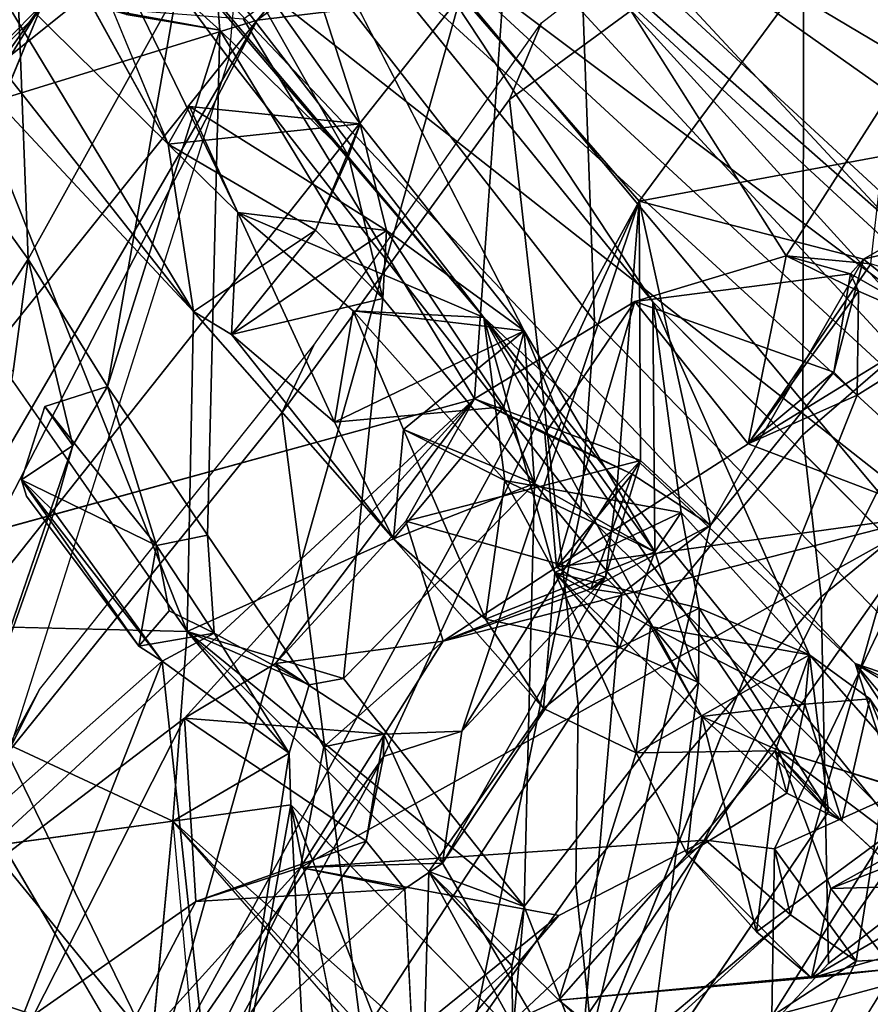
# Model space of a CAD drawing. Units: inches. Extents: x -14.5 to 10.7, y -15.8 to 15.8.
# Drawn here: x -7.8 to -6.8, y 7.3 to 8.4 of the extents above; entities that cross this region are included whole.
import ezdxf

# ---------------------------------------------------------------- set-up
doc = ezdxf.new("R2010")
doc.units = ezdxf.units.IN
doc.header["$MEASUREMENT"] = 0
doc.layers.add('SEAT-BACK', color=5, linetype='Continuous')
doc.layers.add('SEAT-BACKFABRIC', color=5, linetype='Continuous')

msp = doc.modelspace()

# ---------------------------------------------------------------- linework, layer by layer
at = {"layer": 'SEAT-BACK'}
for points in [[(-7.2383, 8.9627, 19.4145), (-7.0385, 9.0017, 19.3626), (-7.9041, 8.3096, 18.2281)], [(-7.5204, 8.4279, 18.4236), (-7.9041, 8.3096, 18.2281), (-7.0385, 9.0017, 19.3626)], [(-6.9351, 8.8642, 19.3271), (-7.5204, 8.4279, 18.4236), (-7.0385, 9.0017, 19.3626)], [(-7.9041, 8.3096, 18.2281), (-7.7699, 8.4469, 18.6867), (-7.2383, 8.9627, 19.4145)], [(-6.8443, 8.8508, 20.1828), (-6.4982, 8.4159, 20.6874), (-6.3756, 8.8913, 21.113)], [(-7.5428, 8.2044, 32.1097), (-7.8664, 8.872, 32.7169), (-7.2564, 8.0823, 30.6545)], [(-7.5428, 8.2044, 32.1097), (-7.6239, 8.2838, 32.3855), (-7.8664, 8.872, 32.7169)], [(-7.2564, 8.0823, 30.6545), (-7.8664, 8.872, 32.7169), (-7.7678, 8.6879, 32.265)], [(-6.9351, 8.8642, 19.3271), (-7.2831, 8.4568, 18.8648), (-7.5204, 8.4279, 18.4236)], [(-6.592, 8.8711, 20.0385), (-7.0759, 8.2173, 19.1583), (-7.2831, 8.4568, 18.8648)], [(-6.592, 8.8711, 20.0385), (-6.5165, 8.3211, 20.1777), (-7.0759, 8.2173, 19.1583)], [(-7.2206, 8.6519, 19.4525), (-6.7079, 8.3473, 20.2357), (-6.8443, 8.8508, 20.1828)], [(-6.8443, 8.8508, 20.1828), (-6.7079, 8.3473, 20.2357), (-6.4982, 8.4159, 20.6874)], [(-7.7416, 8.8346, 31.8839), (-7.4138, 8.7496, 31.4863), (-6.4926, 7.8979, 28.8262)], [(-6.4926, 7.8979, 28.8262), (-6.2778, 7.4924, 27.7332), (-7.7416, 8.8346, 31.8839)], [(-7.7416, 8.8346, 31.8839), (-6.2778, 7.4924, 27.7332), (-7.725, 8.6309, 31.8123)], [(-7.8437, 8.5003, 33.191), (-7.9241, 8.8285, 33.2438), (-7.6239, 8.2838, 32.3855)], [(-7.408, 8.7948, 31.9614), (-6.2184, 7.696, 28.6566), (-7.4138, 8.7496, 31.4863)], [(-6.2786, 7.5521, 28.7359), (-7.408, 8.7948, 31.9614), (-7.3503, 8.5406, 31.7573)], [(-6.2786, 7.5521, 28.7359), (-6.2184, 7.696, 28.6566), (-7.408, 8.7948, 31.9614)], [(-6.2184, 7.696, 28.6566), (-6.4926, 7.8979, 28.8262), (-7.4138, 8.7496, 31.4863)], [(-7.8074, 8.701, 33.7961), (-7.8613, 8.2531, 33.8503), (-7.7866, 8.1498, 33.5929)], [(-7.6138, 8.4618, 33.0956), (-7.8074, 8.701, 33.7961), (-7.7866, 8.1498, 33.5929)], [(-7.2564, 8.0823, 30.6545), (-7.7678, 8.6879, 32.265), (-7.725, 8.6309, 31.8123)], [(-7.5747, 8.5533, 32.9127), (-7.4005, 8.3074, 32.2848), (-7.514, 8.6594, 32.5424)], [(-7.2096, 8.0667, 31.6732), (-7.514, 8.6594, 32.5424), (-7.4005, 8.3074, 32.2848)], [(-7.0599, 8.1004, 31.1162), (-7.3503, 8.5406, 31.7573), (-7.514, 8.6594, 32.5424)], [(-7.5362, 8.429, 18.9926), (-7.2672, 7.9876, 19.2737), (-7.2206, 8.6519, 19.4525)], [(-7.2206, 8.6519, 19.4525), (-6.9047, 8.154, 19.8882), (-6.7837, 8.3429, 20.1343)], [(-7.2206, 8.6519, 19.4525), (-6.7837, 8.3429, 20.1343), (-6.7079, 8.3473, 20.2357)], [(-6.2778, 7.4924, 27.7332), (-6.8245, 7.6799, 29.414), (-7.725, 8.6309, 31.8123)], [(-6.8245, 7.6799, 29.414), (-7.2564, 8.0823, 30.6545), (-7.725, 8.6309, 31.8123)], [(-7.5636, 8.4162, 32.9324), (-7.5747, 8.5533, 32.9127), (-7.6727, 8.4347, 32.9208)], [(-7.4005, 8.3074, 32.2848), (-7.5747, 8.5533, 32.9127), (-7.4138, 8.2696, 32.4159)], [(-7.4138, 8.2696, 32.4159), (-7.5747, 8.5533, 32.9127), (-7.5636, 8.4162, 32.9324)], [(-7.3503, 8.5406, 31.7573), (-6.5726, 7.6109, 29.7066), (-6.2786, 7.5521, 28.7359)], [(-7.0599, 8.1004, 31.1162), (-6.5726, 7.6109, 29.7066), (-7.3503, 8.5406, 31.7573)], [(-7.5944, 8.089, 32.3765), (-7.874, 8.4433, 33.3046), (-7.8437, 8.5003, 33.191)], [(-7.5944, 8.089, 32.3765), (-7.8437, 8.5003, 33.191), (-7.6239, 8.2838, 32.3855)], [(-7.2831, 8.4568, 18.8648), (-7.9226, 7.6498, 17.8963), (-7.5204, 8.4279, 18.4236)], [(-7.6448, 7.1771, 18.2442), (-7.9226, 7.6498, 17.8963), (-7.2831, 8.4568, 18.8648)], [(-7.7866, 8.1498, 33.5929), (-7.6945, 8.0017, 33.2327), (-7.6138, 8.4618, 33.0956)], [(-7.6138, 8.4618, 33.0956), (-7.6945, 8.0017, 33.2327), (-7.5636, 8.4162, 32.9324)], [(-7.6138, 8.4618, 33.0956), (-7.5636, 8.4162, 32.9324), (-7.691, 8.4397, 33.0313)], [(-7.0759, 8.2173, 19.1583), (-7.6448, 7.1771, 18.2442), (-7.2831, 8.4568, 18.8648)], [(-8.0494, 7.7726, 18.2123), (-7.7699, 8.4469, 18.6867), (-8.9229, 6.5725, 17.0716)], [(-8.6655, 7.192, 17.3037), (-8.9229, 6.5725, 17.0716), (-7.7699, 8.4469, 18.6867)], [(-7.7699, 8.4469, 18.6867), (-7.9041, 8.3096, 18.2281), (-8.6655, 7.192, 17.3037)], [(-7.874, 8.4433, 33.3046), (-7.5944, 8.089, 32.3765), (-7.8651, 8.3787, 33.3393)], [(-7.6727, 8.4347, 32.9208), (-7.691, 8.4397, 33.0313), (-7.5636, 8.4162, 32.9324)], [(-7.5204, 8.4279, 18.4236), (-7.9226, 7.6498, 17.8963), (-8.5973, 6.5777, 16.8914)], [(-8.2016, 7.5778, 17.5167), (-7.5204, 8.4279, 18.4236), (-8.5973, 6.5777, 16.8914)], [(-7.5204, 8.4279, 18.4236), (-8.2016, 7.5778, 17.5167), (-7.9041, 8.3096, 18.2281)], [(-7.5779, 7.8291, 32.8193), (-7.5636, 8.4162, 32.9324), (-7.6945, 8.0017, 33.2327)], [(-7.4138, 8.2696, 32.4159), (-7.5636, 8.4162, 32.9324), (-7.3742, 8.1042, 32.3091)], [(-7.8651, 8.3787, 33.3393), (-7.6016, 7.7168, 32.4544), (-7.9873, 8.2701, 33.7626)], [(-7.8651, 8.3787, 33.3393), (-7.5944, 8.089, 32.3765), (-7.6016, 7.7168, 32.4544)], [(-6.9047, 8.154, 19.8882), (-6.8064, 8.1445, 20.095), (-6.7837, 8.3429, 20.1343)], [(-7.4005, 8.3074, 32.2848), (-7.6239, 8.2838, 32.3855), (-7.5988, 8.3274, 32.2646)], [(-7.5428, 8.2044, 32.1097), (-7.5988, 8.3274, 32.2646), (-7.6239, 8.2838, 32.3855)], [(-7.3697, 8.1833, 32.2256), (-7.5988, 8.3274, 32.2646), (-7.5428, 8.2044, 32.1097)], [(-7.5988, 8.3274, 32.2646), (-7.3697, 8.1833, 32.2256), (-7.4005, 8.3074, 32.2848)], [(-7.0759, 8.2173, 19.1583), (-6.5165, 8.3211, 20.1777), (-6.8147, 8.1501, 19.6442)], [(-6.8147, 8.1501, 19.6442), (-6.5165, 8.3211, 20.1777), (-6.5857, 8.2045, 20.1253)], [(-7.4005, 8.3074, 32.2848), (-7.4525, 8.1835, 32.3681), (-7.6239, 8.2838, 32.3855)], [(-7.4138, 8.2696, 32.4159), (-7.4525, 8.1835, 32.3681), (-7.4005, 8.3074, 32.2848)], [(-7.3697, 8.1833, 32.2256), (-7.2096, 8.0667, 31.6732), (-7.4005, 8.3074, 32.2848)], [(-7.6239, 8.2838, 32.3855), (-7.4525, 8.1835, 32.3681), (-7.5944, 8.089, 32.3765)], [(-7.4525, 8.1835, 32.3681), (-7.4138, 8.2696, 32.4159), (-7.3742, 8.1042, 32.3091)], [(-7.7866, 8.1498, 33.5929), (-7.8613, 8.2531, 33.8503), (-7.8456, 8.0583, 33.5537)], [(-7.3732, 7.5714, 18.7134), (-7.6448, 7.1771, 18.2442), (-7.0759, 8.2173, 19.1583)], [(-7.3732, 7.5714, 18.7134), (-7.0759, 8.2173, 19.1583), (-7.2822, 7.601, 18.8956)], [(-7.1013, 7.8866, 19.1699), (-7.2822, 7.601, 18.8956), (-7.0759, 8.2173, 19.1583)], [(-7.0741, 7.916, 19.2564), (-7.1013, 7.8866, 19.1699), (-7.0759, 8.2173, 19.1583)], [(-6.8147, 8.1501, 19.6442), (-6.9928, 7.8405, 19.4031), (-7.0759, 8.2173, 19.1583)], [(-6.9928, 7.8405, 19.4031), (-7.0741, 7.916, 19.2564), (-7.0759, 8.2173, 19.1583)], [(-7.5428, 8.2044, 32.1097), (-7.4304, 7.9605, 31.8122), (-7.5501, 8.0622, 32.2691)], [(-7.5501, 8.0622, 32.2691), (-7.3697, 8.1833, 32.2256), (-7.5428, 8.2044, 32.1097)], [(-7.4087, 8.0897, 31.6536), (-7.5428, 8.2044, 32.1097), (-7.2564, 8.0823, 30.6545)], [(-7.4087, 8.0897, 31.6536), (-7.4304, 7.9605, 31.8122), (-7.5428, 8.2044, 32.1097)], [(-6.5857, 8.2045, 20.1253), (-6.7074, 8.0636, 19.8636), (-6.8147, 8.1501, 19.6442)], [(-7.5501, 8.0622, 32.2691), (-7.5944, 8.089, 32.3765), (-7.4525, 8.1835, 32.3681)], [(-7.4525, 8.1835, 32.3681), (-7.3742, 8.1042, 32.3091), (-7.5501, 8.0622, 32.2691)], [(-7.3742, 8.1042, 32.3091), (-7.3697, 8.1833, 32.2256), (-7.5501, 8.0622, 32.2691)], [(-7.3697, 8.1833, 32.2256), (-7.2334, 7.9782, 31.774), (-7.2096, 8.0667, 31.6732)], [(-7.081, 8.1007, 19.5941), (-6.8299, 8.1329, 19.7219), (-6.9047, 8.154, 19.8882)], [(-6.9047, 8.154, 19.8882), (-6.9489, 7.9353, 19.8343), (-6.8064, 8.1445, 20.095)], [(-6.9489, 7.9353, 19.8343), (-6.9047, 8.154, 19.8882), (-6.8207, 8.1129, 19.8185)], [(-6.8207, 8.1129, 19.8185), (-6.9047, 8.154, 19.8882), (-6.8299, 8.1329, 19.7219)], [(-7.8456, 8.0583, 33.5537), (-7.804, 8.0193, 33.5572), (-7.7866, 8.1498, 33.5929)], [(-7.6945, 8.0017, 33.2327), (-7.7866, 8.1498, 33.5929), (-7.7347, 7.9332, 33.3609)], [(-6.8147, 8.1501, 19.6442), (-6.8493, 8.0187, 19.6623), (-6.9928, 7.8405, 19.4031)], [(-6.9489, 7.9353, 19.8343), (-6.6765, 8.1028, 20.3363), (-6.8064, 8.1445, 20.095)], [(-6.8493, 8.0187, 19.6623), (-6.8147, 8.1501, 19.6442), (-6.8299, 8.1329, 19.7219)], [(-6.8147, 8.1501, 19.6442), (-6.7074, 8.0636, 19.8636), (-6.8299, 8.1329, 19.7219)], [(-6.8493, 8.0187, 19.6623), (-6.8299, 8.1329, 19.7219), (-7.081, 8.1007, 19.5941)], [(-6.7074, 8.0636, 19.8636), (-6.8207, 8.1129, 19.8185), (-6.8299, 8.1329, 19.7219)], [(-6.822, 7.9918, 19.7458), (-6.9489, 7.9353, 19.8343), (-6.8207, 8.1129, 19.8185)], [(-6.7074, 8.0636, 19.8636), (-6.822, 7.9918, 19.7458), (-6.8207, 8.1129, 19.8185)], [(-7.1977, 7.889, 31.6848), (-7.3742, 8.1042, 32.3091), (-7.4198, 7.6623, 32.3211)], [(-7.081, 8.1007, 19.5941), (-7.2672, 7.9876, 19.2737), (-7.1856, 7.9467, 19.4323)], [(-7.1718, 7.7916, 19.4557), (-7.081, 8.1007, 19.5941), (-7.1856, 7.9467, 19.4323)], [(-7.1718, 7.7916, 19.4557), (-6.9489, 7.9353, 19.8343), (-7.081, 8.1007, 19.5941)], [(-6.8493, 8.0187, 19.6623), (-7.081, 8.1007, 19.5941), (-6.9489, 7.9353, 19.8343)], [(-6.8777, 7.6897, 30.6657), (-7.0599, 8.1004, 31.1162), (-7.0269, 7.8553, 31.1157)], [(-7.0599, 8.1004, 31.1162), (-7.0577, 7.8095, 31.2249), (-7.0269, 7.8553, 31.1157)], [(-6.9489, 7.9353, 19.8343), (-6.732, 7.8527, 20.2961), (-6.6765, 8.1028, 20.3363)], [(-7.5944, 8.089, 32.3765), (-7.3616, 7.8246, 31.6583), (-7.6016, 7.7168, 32.4544)], [(-7.3616, 7.8246, 31.6583), (-7.5944, 8.089, 32.3765), (-7.5501, 8.0622, 32.2691)], [(-7.4304, 7.9605, 31.8122), (-7.4087, 8.0897, 31.6536), (-7.2096, 8.0667, 31.6732)], [(-7.2564, 8.0823, 30.6545), (-7.232, 7.8924, 31.1061), (-7.4087, 8.0897, 31.6536)], [(-7.4087, 8.0897, 31.6536), (-7.232, 7.8924, 31.1061), (-7.35, 7.952, 31.4975)], [(-7.2096, 8.0667, 31.6732), (-7.4087, 8.0897, 31.6536), (-7.35, 7.952, 31.4975)], [(-6.9134, 7.5784, 30.1461), (-7.2564, 8.0823, 30.6545), (-6.752, 7.457, 29.6538)], [(-7.0027, 7.618, 30.4378), (-7.174, 7.7854, 30.9503), (-7.2564, 8.0823, 30.6545)], [(-6.8245, 7.6799, 29.414), (-6.752, 7.457, 29.6538), (-7.2564, 8.0823, 30.6545)], [(-7.0027, 7.618, 30.4378), (-7.2564, 8.0823, 30.6545), (-6.9134, 7.5784, 30.1461)], [(-7.232, 7.8924, 31.1061), (-7.2564, 8.0823, 30.6545), (-7.174, 7.7854, 30.9503)], [(-7.5501, 8.0622, 32.2691), (-7.4304, 7.9605, 31.8122), (-7.3616, 7.8246, 31.6583)], [(-7.2096, 8.0667, 31.6732), (-7.2334, 7.9782, 31.774), (-7.4304, 7.9605, 31.8122)], [(-7.35, 7.952, 31.4975), (-7.1977, 7.889, 31.6848), (-7.2096, 8.0667, 31.6732)], [(-7.0577, 7.8095, 31.2249), (-7.2096, 8.0667, 31.6732), (-7.166, 7.9613, 31.6016)], [(-7.2096, 8.0667, 31.6732), (-7.1977, 7.889, 31.6848), (-7.166, 7.9613, 31.6016)], [(-6.7074, 8.0636, 19.8636), (-6.8999, 7.3876, 19.9003), (-7.1466, 7.1789, 19.3848)], [(-6.822, 7.9918, 19.7458), (-6.7074, 8.0636, 19.8636), (-7.1466, 7.1789, 19.3848)], [(-6.7074, 8.0636, 19.8636), (-6.8233, 7.3335, 20.064), (-6.8999, 7.3876, 19.9003)], [(-6.7074, 8.0636, 19.8636), (-6.676, 7.3417, 20.3463), (-6.8233, 7.3335, 20.064)], [(-6.822, 7.9918, 19.7458), (-6.8493, 8.0187, 19.6623), (-6.9489, 7.9353, 19.8343)], [(-7.7672, 7.9785, 33.2807), (-7.6373, 7.8168, 32.8138), (-7.6945, 8.0017, 33.2327)], [(-7.7672, 7.9785, 33.2807), (-7.6945, 8.0017, 33.2327), (-7.7347, 7.9332, 33.3609)], [(-7.5779, 7.8291, 32.8193), (-7.6945, 8.0017, 33.2327), (-7.6373, 7.8168, 32.8138)], [(-8.0494, 7.7726, 18.2123), (-7.9742, 7.3342, 18.1565), (-7.2672, 7.9876, 19.2737)], [(-7.6046, 7.616, 18.7238), (-7.2672, 7.9876, 19.2737), (-7.9742, 7.3342, 18.1565)], [(-7.2672, 7.9876, 19.2737), (-7.6046, 7.616, 18.7238), (-7.4988, 7.6796, 18.9037)], [(-7.4988, 7.6796, 18.9037), (-7.3474, 7.8452, 19.1495), (-7.2672, 7.9876, 19.2737)], [(-7.0741, 7.916, 19.2564), (-7.2672, 7.9876, 19.2737), (-7.3474, 7.8452, 19.1495)], [(-7.2672, 7.9876, 19.2737), (-7.0741, 7.916, 19.2564), (-7.0841, 7.8998, 19.3533)], [(-7.0841, 7.8998, 19.3533), (-7.1856, 7.9467, 19.4323), (-7.2672, 7.9876, 19.2737)], [(-7.7672, 7.9785, 33.2807), (-7.7945, 7.8932, 33.2962), (-7.6373, 7.8168, 32.8138)], [(-7.7347, 7.9332, 33.3609), (-7.7945, 7.8932, 33.2962), (-7.7672, 7.9785, 33.2807)], [(-7.2334, 7.9782, 31.774), (-7.3616, 7.8246, 31.6583), (-7.4304, 7.9605, 31.8122)], [(-7.1977, 7.889, 31.6848), (-7.3616, 7.8246, 31.6583), (-7.2334, 7.9782, 31.774)], [(-7.1977, 7.889, 31.6848), (-7.0577, 7.8095, 31.2249), (-7.166, 7.9613, 31.6016)], [(-7.35, 7.952, 31.4975), (-7.3616, 7.8246, 31.6583), (-7.1977, 7.889, 31.6848)], [(-7.2544, 7.7312, 31.2585), (-7.3616, 7.8246, 31.6583), (-7.35, 7.952, 31.4975)], [(-7.2544, 7.7312, 31.2585), (-7.35, 7.952, 31.4975), (-7.232, 7.8924, 31.1061)], [(-7.1856, 7.9467, 19.4323), (-7.0841, 7.8998, 19.3533), (-7.1718, 7.7916, 19.4557)], [(-7.7347, 7.9332, 33.3609), (-7.9034, 7.4416, 33.4539), (-7.7563, 7.8562, 33.2709)], [(-7.7563, 7.8562, 33.2709), (-7.7945, 7.8932, 33.2962), (-7.7347, 7.9332, 33.3609)], [(-6.732, 7.8527, 20.2961), (-6.9489, 7.9353, 19.8343), (-7.1718, 7.7916, 19.4557)], [(-7.3474, 7.8452, 19.1495), (-7.1149, 7.7803, 19.2097), (-7.0741, 7.916, 19.2564)], [(-7.1149, 7.7803, 19.2097), (-7.1013, 7.8866, 19.1699), (-7.0741, 7.916, 19.2564)], [(-6.9928, 7.8405, 19.4031), (-7.0841, 7.8998, 19.3533), (-7.0741, 7.916, 19.2564)], [(-7.7945, 7.8932, 33.2962), (-7.6578, 7.6999, 32.8159), (-7.6373, 7.8168, 32.8138)], [(-7.7945, 7.8932, 33.2962), (-7.6306, 7.6824, 32.8702), (-7.6578, 7.6999, 32.8159)], [(-7.7945, 7.8932, 33.2962), (-7.7563, 7.8562, 33.2709), (-7.6306, 7.6824, 32.8702)], [(-7.7887, 7.8742, 33.2564), (-7.7945, 7.8932, 33.2962), (-7.6578, 7.6999, 32.8159)], [(-7.7945, 7.8932, 33.2962), (-7.7887, 7.8742, 33.2564), (-7.6578, 7.6999, 32.8159)], [(-7.0577, 7.8095, 31.2249), (-7.2544, 7.7312, 31.2585), (-7.232, 7.8924, 31.1061)], [(-7.232, 7.8924, 31.1061), (-7.174, 7.7854, 30.9503), (-7.0269, 7.8553, 31.1157)], [(-7.0269, 7.8553, 31.1157), (-7.0577, 7.8095, 31.2249), (-7.232, 7.8924, 31.1061)], [(-7.132, 7.7664, 19.2974), (-7.1718, 7.7916, 19.4557), (-7.0841, 7.8998, 19.3533)], [(-6.9928, 7.8405, 19.4031), (-7.132, 7.7664, 19.2974), (-7.0841, 7.8998, 19.3533)], [(-7.4198, 7.6623, 32.3211), (-7.2094, 7.3972, 31.6136), (-7.1977, 7.889, 31.6848)], [(-7.1149, 7.7803, 19.2097), (-7.2822, 7.601, 18.8956), (-7.1013, 7.8866, 19.1699)], [(-7.0069, 7.6576, 31.1663), (-7.1977, 7.889, 31.6848), (-7.2094, 7.3972, 31.6136)], [(-7.0069, 7.6576, 31.1663), (-7.0577, 7.8095, 31.2249), (-7.1977, 7.889, 31.6848)], [(-7.6306, 7.6824, 32.8702), (-7.7563, 7.8562, 33.2709), (-7.9034, 7.4416, 33.4539)], [(-7.3474, 7.8452, 19.1495), (-7.4988, 7.6796, 18.9037), (-7.304, 7.7058, 19.2336)], [(-7.4699, 7.4424, 18.9788), (-6.732, 7.8527, 20.2961), (-7.304, 7.7058, 19.2336)], [(-6.9988, 7.4742, 19.8903), (-6.732, 7.8527, 20.2961), (-7.4699, 7.4424, 18.9788)], [(-7.304, 7.7058, 19.2336), (-7.1149, 7.7803, 19.2097), (-7.3474, 7.8452, 19.1495)], [(-6.732, 7.8527, 20.2961), (-7.1718, 7.7916, 19.4557), (-7.304, 7.7058, 19.2336)], [(-7.0061, 7.744, 31.0788), (-7.0269, 7.8553, 31.1157), (-7.174, 7.7854, 30.9503)], [(-7.0269, 7.8553, 31.1157), (-7.0061, 7.744, 31.0788), (-6.8777, 7.6897, 30.6657)], [(-6.732, 7.8527, 20.2961), (-6.9988, 7.4742, 19.8903), (-6.9185, 7.4642, 20.0469)], [(-6.7525, 7.539, 20.3687), (-6.732, 7.8527, 20.2961), (-6.9185, 7.4642, 20.0469)], [(-6.9928, 7.8405, 19.4031), (-7.1466, 7.1789, 19.3848), (-7.0958, 7.7612, 19.2921)], [(-7.132, 7.7664, 19.2974), (-6.9928, 7.8405, 19.4031), (-7.0958, 7.7612, 19.2921)], [(-7.5704, 7.7149, 32.7777), (-7.5779, 7.8291, 32.8193), (-7.6373, 7.8168, 32.8138)], [(-7.5779, 7.8291, 32.8193), (-7.5704, 7.7149, 32.7777), (-7.4599, 7.655, 32.4333)], [(-7.1871, 7.6274, 31.1109), (-7.3616, 7.8246, 31.6583), (-7.2544, 7.7312, 31.2585)], [(-7.6225, 7.7409, 32.7768), (-7.6373, 7.8168, 32.8138), (-7.6578, 7.6999, 32.8159)], [(-7.5704, 7.7149, 32.7777), (-7.6373, 7.8168, 32.8138), (-7.6225, 7.7409, 32.7768)], [(-7.0577, 7.8095, 31.2249), (-7.0986, 7.6984, 31.1361), (-7.2544, 7.7312, 31.2585)], [(-7.0986, 7.6984, 31.1361), (-7.0577, 7.8095, 31.2249), (-7.0069, 7.6576, 31.1663)], [(-7.304, 7.7058, 19.2336), (-7.1718, 7.7916, 19.4557), (-7.132, 7.7664, 19.2974)], [(-7.2822, 7.601, 18.8956), (-7.1149, 7.7803, 19.2097), (-7.3046, 7.4476, 18.9012)], [(-7.0958, 7.7612, 19.2921), (-7.3046, 7.4476, 18.9012), (-7.1149, 7.7803, 19.2097)], [(-7.304, 7.7058, 19.2336), (-7.132, 7.7664, 19.2974), (-7.1149, 7.7803, 19.2097)], [(-7.174, 7.7854, 30.9503), (-7.0794, 7.5757, 30.7415), (-7.1871, 7.6274, 31.1109)], [(-7.1871, 7.6274, 31.1109), (-7.0986, 7.6984, 31.1361), (-7.174, 7.7854, 30.9503)], [(-7.0794, 7.5757, 30.7415), (-7.174, 7.7854, 30.9503), (-7.0626, 7.7226, 30.5896)], [(-7.174, 7.7854, 30.9503), (-7.0986, 7.6984, 31.1361), (-7.0061, 7.744, 31.0788)], [(-7.174, 7.7854, 30.9503), (-7.0027, 7.618, 30.4378), (-7.0626, 7.7226, 30.5896)], [(-7.132, 7.7664, 19.2974), (-7.0958, 7.7612, 19.2921), (-7.1149, 7.7803, 19.2097)], [(-7.3046, 7.4476, 18.9012), (-7.0958, 7.7612, 19.2921), (-7.1466, 7.1789, 19.3848)], [(-7.0069, 7.6576, 31.1663), (-7.0061, 7.744, 31.0788), (-7.0986, 7.6984, 31.1361)], [(-7.0069, 7.6576, 31.1663), (-6.8556, 7.5076, 30.6854), (-7.0061, 7.744, 31.0788)], [(-6.8777, 7.6897, 30.6657), (-7.0061, 7.744, 31.0788), (-6.8556, 7.5076, 30.6854)], [(-7.9801, 7.4473, 33.3511), (-8.1195, 7.7297, 33.8579), (-7.6183, 7.4962, 32.4302)], [(-7.6016, 7.7168, 32.4544), (-7.6183, 7.4962, 32.4302), (-8.1195, 7.7297, 33.8579)], [(-7.5704, 7.7149, 32.7777), (-7.6225, 7.7409, 32.7768), (-7.6578, 7.6999, 32.8159)], [(-7.1871, 7.6274, 31.1109), (-7.2544, 7.7312, 31.2585), (-7.0986, 7.6984, 31.1361)], [(-7.0626, 7.7226, 30.5896), (-6.8777, 7.6897, 30.6657), (-7.0794, 7.5757, 30.7415)], [(-6.8832, 7.6326, 30.558), (-7.0626, 7.7226, 30.5896), (-7.0027, 7.618, 30.4378)], [(-6.8777, 7.6897, 30.6657), (-7.0626, 7.7226, 30.5896), (-6.8832, 7.6326, 30.558)], [(-7.5704, 7.7149, 32.7777), (-7.6578, 7.6999, 32.8159), (-7.6306, 7.6824, 32.8702)], [(-7.4828, 7.5754, 32.4655), (-7.5704, 7.7149, 32.7777), (-7.6306, 7.6824, 32.8702)], [(-7.6183, 7.4962, 32.4302), (-7.6016, 7.7168, 32.4544), (-7.4828, 7.5754, 32.4655)], [(-7.3206, 7.438, 31.5676), (-7.2094, 7.3972, 31.6136), (-7.6016, 7.7168, 32.4544)], [(-7.4599, 7.655, 32.4333), (-7.6016, 7.7168, 32.4544), (-7.4198, 7.6623, 32.3211)], [(-7.4198, 7.6623, 32.3211), (-7.6016, 7.7168, 32.4544), (-7.2094, 7.3972, 31.6136)], [(-7.4599, 7.655, 32.4333), (-7.4828, 7.5754, 32.4655), (-7.6016, 7.7168, 32.4544)], [(-7.4599, 7.655, 32.4333), (-7.5704, 7.7149, 32.7777), (-7.4828, 7.5754, 32.4655)], [(-7.304, 7.7058, 19.2336), (-7.4988, 7.6796, 18.9037), (-7.4426, 7.5827, 18.9887)], [(-7.4699, 7.4424, 18.9788), (-7.304, 7.7058, 19.2336), (-7.4426, 7.5827, 18.9887)], [(-7.0794, 7.5757, 30.7415), (-6.8777, 7.6897, 30.6657), (-6.9174, 7.5781, 30.6967)], [(-6.8556, 7.5076, 30.6854), (-6.9174, 7.5781, 30.6967), (-6.8777, 7.6897, 30.6657)], [(-6.8073, 7.6386, 30.5212), (-6.8777, 7.6897, 30.6657), (-6.8832, 7.6326, 30.558)], [(-6.73, 7.5218, 30.2458), (-6.8777, 7.6897, 30.6657), (-6.8073, 7.6386, 30.5212)], [(-7.6306, 7.6824, 32.8702), (-7.9034, 7.4416, 33.4539), (-7.8031, 7.2444, 33.0565)], [(-7.6306, 7.6824, 32.8702), (-7.8031, 7.2444, 33.0565), (-7.5632, 7.0562, 32.329)], [(-7.4828, 7.5754, 32.4655), (-7.6306, 7.6824, 32.8702), (-7.5632, 7.0562, 32.329)], [(-7.4988, 7.6796, 18.9037), (-7.6046, 7.616, 18.7238), (-7.3727, 7.5976, 18.8019)], [(-7.4426, 7.5827, 18.9887), (-7.4988, 7.6796, 18.9037), (-7.3727, 7.5976, 18.8019)], [(-6.8245, 7.6799, 29.414), (-6.5062, 7.2999, 28.8493), (-6.6226, 7.3716, 29.2139)], [(-6.8245, 7.6799, 29.414), (-6.6226, 7.3716, 29.2139), (-6.752, 7.457, 29.6538)], [(-6.2778, 7.4924, 27.7332), (-6.2291, 7.3821, 27.7511), (-6.8245, 7.6799, 29.414)], [(-6.8245, 7.6799, 29.414), (-6.2291, 7.3821, 27.7511), (-6.4525, 7.4488, 28.4387)], [(-7.0069, 7.6576, 31.1663), (-7.0672, 7.1951, 31.1517), (-6.8556, 7.5076, 30.6854)], [(-6.8073, 7.6386, 30.5212), (-6.8832, 7.6326, 30.558), (-6.8398, 7.4968, 30.6394)], [(-6.8073, 7.6386, 30.5212), (-6.8398, 7.4968, 30.6394), (-6.697, 7.364, 30.2095)], [(-6.697, 7.364, 30.2095), (-6.73, 7.5218, 30.2458), (-6.8073, 7.6386, 30.5212)], [(-6.9038, 7.5289, 30.6243), (-6.8832, 7.6326, 30.558), (-7.0027, 7.618, 30.4378)], [(-6.8398, 7.4968, 30.6394), (-6.8832, 7.6326, 30.558), (-6.9038, 7.5289, 30.6243)], [(-7.6046, 7.616, 18.7238), (-7.9742, 7.3342, 18.1565), (-7.78, 7.2711, 18.4047)], [(-7.6046, 7.616, 18.7238), (-7.78, 7.2711, 18.4047), (-7.5916, 7.403, 18.7439)], [(-7.6046, 7.616, 18.7238), (-7.5916, 7.403, 18.7439), (-7.3933, 7.473, 18.7549)], [(-7.3933, 7.473, 18.7549), (-7.3727, 7.5976, 18.8019), (-7.6046, 7.616, 18.7238)], [(-7.0201, 7.4579, 30.5942), (-7.0027, 7.618, 30.4378), (-6.9393, 7.3678, 30.285)], [(-6.9038, 7.5289, 30.6243), (-7.0027, 7.618, 30.4378), (-7.0201, 7.4579, 30.5942)], [(-6.9393, 7.3678, 30.285), (-7.0027, 7.618, 30.4378), (-6.9134, 7.5784, 30.1461)], [(-7.3727, 7.5976, 18.8019), (-7.3046, 7.4476, 18.9012), (-7.4426, 7.5827, 18.9887)], [(-7.3933, 7.473, 18.7549), (-7.3732, 7.5714, 18.7134), (-7.3727, 7.5976, 18.8019)], [(-7.3727, 7.5976, 18.8019), (-7.3732, 7.5714, 18.7134), (-7.2822, 7.601, 18.8956)], [(-7.3046, 7.4476, 18.9012), (-7.3727, 7.5976, 18.8019), (-7.2822, 7.601, 18.8956)], [(-7.4699, 7.4424, 18.9788), (-7.4426, 7.5827, 18.9887), (-7.3046, 7.4476, 18.9012)], [(-7.5692, 7.2117, 18.4283), (-7.6448, 7.1771, 18.2442), (-7.3732, 7.5714, 18.7134)], [(-7.4812, 7.5155, 32.4092), (-7.6183, 7.4962, 32.4302), (-7.4828, 7.5754, 32.4655)], [(-7.3933, 7.473, 18.7549), (-7.5692, 7.2117, 18.4283), (-7.3732, 7.5714, 18.7134)], [(-7.4828, 7.5754, 32.4655), (-7.5632, 7.0562, 32.329), (-7.4812, 7.5155, 32.4092)], [(-7.1693, 7.2881, 31.0415), (-7.0794, 7.5757, 30.7415), (-7.0201, 7.4579, 30.5942)], [(-7.0201, 7.4579, 30.5942), (-7.0794, 7.5757, 30.7415), (-6.9174, 7.5781, 30.6967)], [(-6.9174, 7.5781, 30.6967), (-6.9038, 7.5289, 30.6243), (-7.0201, 7.4579, 30.5942)], [(-6.9134, 7.5784, 30.1461), (-6.73, 7.5218, 30.2458), (-6.9393, 7.3678, 30.285)], [(-6.9174, 7.5781, 30.6967), (-6.8399, 7.4968, 30.6398), (-6.9038, 7.5289, 30.6243)], [(-6.9174, 7.5781, 30.6967), (-6.8556, 7.5076, 30.6854), (-6.8399, 7.4968, 30.6398)], [(-6.8529, 7.418, 29.9992), (-6.9134, 7.5784, 30.1461), (-6.752, 7.457, 29.6538)], [(-6.6901, 7.5087, 30.1285), (-6.9134, 7.5784, 30.1461), (-6.8529, 7.418, 29.9992)], [(-6.9134, 7.5784, 30.1461), (-6.6901, 7.5087, 30.1285), (-6.73, 7.5218, 30.2458)], [(-6.9215, 7.2694, 20.1828), (-6.7525, 7.539, 20.3687), (-6.9185, 7.4642, 20.0469)], [(-6.9215, 7.2694, 20.1828), (-6.7895, 7.3051, 20.4396), (-6.7525, 7.539, 20.3687)], [(-7.4812, 7.5155, 32.4092), (-7.3654, 7.2203, 31.6346), (-7.6183, 7.4962, 32.4302)], [(-7.5632, 7.0562, 32.329), (-7.4462, 6.8331, 31.8795), (-7.4812, 7.5155, 32.4092)], [(-7.2227, 7.2514, 31.5986), (-7.3654, 7.2203, 31.6346), (-7.4812, 7.5155, 32.4092)], [(-7.3436, 6.8356, 31.6664), (-7.4812, 7.5155, 32.4092), (-7.4462, 6.8331, 31.8795)], [(-6.73, 7.5218, 30.2458), (-6.8751, 7.314, 30.1502), (-6.9393, 7.3678, 30.285)], [(-6.8751, 7.314, 30.1502), (-6.73, 7.5218, 30.2458), (-6.697, 7.364, 30.2095)], [(-6.6897, 7.4222, 30.1304), (-6.6901, 7.5087, 30.1285), (-6.8529, 7.418, 29.9992)], [(-7.6549, 7.1105, 32.258), (-7.6183, 7.4962, 32.4302), (-7.5976, 7.27, 32.2013)], [(-7.326, 7.2365, 31.4944), (-7.2163, 7.0347, 31.1123), (-7.6183, 7.4962, 32.4302)], [(-7.326, 7.2365, 31.4944), (-7.6183, 7.4962, 32.4302), (-7.3654, 7.2203, 31.6346)], [(-7.5916, 7.403, 18.7439), (-7.3485, 7.4178, 18.8239), (-7.3933, 7.473, 18.7549)], [(-7.3485, 7.4178, 18.8239), (-7.5692, 7.2117, 18.4283), (-7.3933, 7.473, 18.7549)], [(-7.1691, 7.3866, 19.6198), (-7.4902, 7.0134, 19.1157), (-6.9988, 7.4742, 19.8903)], [(-6.9988, 7.4742, 19.8903), (-7.4902, 7.0134, 19.1157), (-7.3072, 7.017, 19.1964)], [(-7.4699, 7.4424, 18.9788), (-7.1691, 7.3866, 19.6198), (-6.9988, 7.4742, 19.8903)], [(-7.3072, 7.017, 19.1964), (-6.8999, 7.3876, 19.9003), (-6.9988, 7.4742, 19.8903)], [(-6.9185, 7.4642, 20.0469), (-6.9988, 7.4742, 19.8903), (-6.8999, 7.3876, 19.9003)], [(-7.1693, 7.2881, 31.0415), (-7.0201, 7.4579, 30.5942), (-6.8751, 7.314, 30.1502)], [(-6.8751, 7.314, 30.1502), (-7.0201, 7.4579, 30.5942), (-6.9393, 7.3678, 30.285)], [(-6.8233, 7.3335, 20.064), (-6.9215, 7.2694, 20.1828), (-6.9185, 7.4642, 20.0469)], [(-6.9185, 7.4642, 20.0469), (-6.8999, 7.3876, 19.9003), (-6.8233, 7.3335, 20.064)], [(-6.8529, 7.418, 29.9992), (-6.752, 7.457, 29.6538), (-6.7802, 7.3245, 29.8075)], [(-7.3046, 7.4476, 18.9012), (-7.3485, 7.4178, 18.8239), (-7.4699, 7.4424, 18.9788)], [(-7.4699, 7.4424, 18.9788), (-7.7123, 6.9476, 18.6647), (-7.1691, 7.3866, 19.6198)], [(-7.7093, 7.1776, 18.5609), (-7.7123, 6.9476, 18.6647), (-7.4699, 7.4424, 18.9788)], [(-7.5916, 7.403, 18.7439), (-7.7093, 7.1776, 18.5609), (-7.4699, 7.4424, 18.9788)], [(-7.3485, 7.4178, 18.8239), (-7.5916, 7.403, 18.7439), (-7.4699, 7.4424, 18.9788)], [(-7.326, 7.2365, 31.4944), (-7.3206, 7.438, 31.5676), (-7.2247, 7.2629, 31.1728)], [(-7.2239, 7.3281, 31.5733), (-7.3206, 7.438, 31.5676), (-7.326, 7.2365, 31.4944)], [(-7.3206, 7.438, 31.5676), (-7.2239, 7.3281, 31.5733), (-7.2094, 7.3972, 31.6136)], [(-7.2247, 7.2629, 31.1728), (-7.3206, 7.438, 31.5676), (-7.1693, 7.2881, 31.0415)], [(-6.8751, 7.314, 30.1502), (-6.6897, 7.4222, 30.1304), (-6.8529, 7.418, 29.9992)], [(-6.697, 7.364, 30.2095), (-6.6897, 7.4222, 30.1304), (-6.8751, 7.314, 30.1502)], [(-7.3485, 7.4178, 18.8239), (-7.3246, 6.9428, 19.1381), (-7.5692, 7.2117, 18.4283)], [(-6.8529, 7.418, 29.9992), (-6.7802, 7.3245, 29.8075), (-6.8751, 7.314, 30.1502)], [(-7.7093, 7.1776, 18.5609), (-7.5916, 7.403, 18.7439), (-7.78, 7.2711, 18.4047)], [(-7.1691, 7.3866, 19.6198), (-7.7123, 6.9476, 18.6647), (-7.4902, 7.0134, 19.1157)], [(-7.1466, 7.1789, 19.3848), (-6.8999, 7.3876, 19.9003), (-7.3072, 7.017, 19.1964)], [(-7.2239, 7.3281, 31.5733), (-7.2227, 7.2514, 31.5986), (-7.2094, 7.3972, 31.6136)], [(-7.0908, 7.093, 31.1741), (-7.2094, 7.3972, 31.6136), (-7.2227, 7.2514, 31.5986)], [(-6.676, 7.3417, 20.3463), (-6.6891, 6.82, 20.7632), (-6.8933, 7.1917, 19.9943)], [(-6.8233, 7.3335, 20.064), (-6.676, 7.3417, 20.3463), (-6.8933, 7.1917, 19.9943)], [(-7.9742, 7.3342, 18.1565), (-7.9015, 7.0893, 18.2469), (-7.78, 7.2711, 18.4047)], [(-6.8233, 7.3335, 20.064), (-6.8933, 7.1917, 19.9943), (-6.9215, 7.2694, 20.1828)], [(-7.7985, 7.2677, 32.9749), (-7.8898, 7.3287, 33.0276), (-7.6549, 7.1105, 32.258)], [(-7.2239, 7.3281, 31.5733), (-7.326, 7.2365, 31.4944), (-7.2227, 7.2514, 31.5986)], [(-6.7352, 6.9347, 29.6371), (-7.1693, 7.2881, 31.0415), (-6.7802, 7.3245, 29.8075)], [(-6.8751, 7.314, 30.1502), (-6.7802, 7.3245, 29.8075), (-7.1693, 7.2881, 31.0415)], [(-7.2168, 6.6155, 19.8977), (-6.6722, 6.8324, 20.9792), (-6.7895, 7.3051, 20.4396)], [(-7.0672, 7.1951, 31.1517), (-7.2247, 7.2629, 31.1728), (-7.1693, 7.2881, 31.0415)], [(-7.1693, 7.2881, 31.0415), (-6.7352, 6.9347, 29.6371), (-6.5939, 6.8057, 29.657)], [(-7.0672, 7.1951, 31.1517), (-7.1693, 7.2881, 31.0415), (-6.5939, 6.8057, 29.657)]]:
    msp.add_3dface(points, dxfattribs=at)
for points, invisible_edges in [([(-7.8664, 8.872, 32.7169), (-7.6239, 8.2838, 32.3855), (-7.9241, 8.8285, 33.2438)], 12), ([(-7.2096, 8.0667, 31.6732), (-7.0599, 8.1004, 31.1162), (-7.514, 8.6594, 32.5424)], 1), ([(-7.081, 8.1007, 19.5941), (-7.2206, 8.6519, 19.4525), (-7.2672, 7.9876, 19.2737)], 1), ([(-7.081, 8.1007, 19.5941), (-6.9047, 8.154, 19.8882), (-7.2206, 8.6519, 19.4525)], 12), ([(-7.7699, 8.4469, 18.6867), (-8.0494, 7.7726, 18.2123), (-7.5362, 8.429, 18.9926)], 2), ([(-8.0494, 7.7726, 18.2123), (-7.2672, 7.9876, 19.2737), (-7.5362, 8.429, 18.9926)], 12), ([(-7.5636, 8.4162, 32.9324), (-7.5779, 7.8291, 32.8193), (-7.3742, 8.1042, 32.3091)], 2), ([(-7.9873, 8.2701, 33.7626), (-7.6016, 7.7168, 32.4544), (-8.1195, 7.7297, 33.8579)], 12), ([(-7.3697, 8.1833, 32.2256), (-7.3742, 8.1042, 32.3091), (-7.1977, 7.889, 31.6848)], 12), ([(-7.2334, 7.9782, 31.774), (-7.3697, 8.1833, 32.2256), (-7.1977, 7.889, 31.6848)], 2), ([(-7.7347, 7.9332, 33.3609), (-7.7866, 8.1498, 33.5929), (-7.804, 8.0193, 33.5572)], 12), ([(-7.3742, 8.1042, 32.3091), (-7.5779, 7.8291, 32.8193), (-7.4599, 7.655, 32.4333)], 13), ([(-7.3742, 8.1042, 32.3091), (-7.4599, 7.655, 32.4333), (-7.4198, 7.6623, 32.3211)], 1), ([(-7.0599, 8.1004, 31.1162), (-7.2096, 8.0667, 31.6732), (-7.0577, 7.8095, 31.2249)], 1), ([(-6.8777, 7.6897, 30.6657), (-6.5726, 7.6109, 29.7066), (-7.0599, 8.1004, 31.1162)], 1), ([(-7.9034, 7.4416, 33.4539), (-7.7347, 7.9332, 33.3609), (-7.804, 8.0193, 33.5572)], 2), ([(-6.9928, 7.8405, 19.4031), (-6.8493, 8.0187, 19.6623), (-6.822, 7.9918, 19.7458)], 12), ([(-6.9928, 7.8405, 19.4031), (-6.822, 7.9918, 19.7458), (-7.1466, 7.1789, 19.3848)], 1), ([(-7.3206, 7.438, 31.5676), (-7.6016, 7.7168, 32.4544), (-7.3616, 7.8246, 31.6583)], 12), ([(-7.3206, 7.438, 31.5676), (-7.3616, 7.8246, 31.6583), (-7.1871, 7.6274, 31.1109)], 1), ([(-6.73, 7.5218, 30.2458), (-6.5726, 7.6109, 29.7066), (-6.8777, 7.6897, 30.6657)], 2), ([(-6.4525, 7.4488, 28.4387), (-6.5062, 7.2999, 28.8493), (-6.8245, 7.6799, 29.414)], 1), ([(-7.6448, 7.1771, 18.2442), (-8.2516, 7.1122, 17.4534), (-7.9226, 7.6498, 17.8963)], 1), ([(-7.2094, 7.3972, 31.6136), (-7.0672, 7.1951, 31.1517), (-7.0069, 7.6576, 31.1663)], 1), ([(-7.3206, 7.438, 31.5676), (-7.1871, 7.6274, 31.1109), (-7.1693, 7.2881, 31.0415)], 2), ([(-7.1693, 7.2881, 31.0415), (-7.1871, 7.6274, 31.1109), (-7.0794, 7.5757, 30.7415)], 1), ([(-7.2227, 7.2514, 31.5986), (-7.4812, 7.5155, 32.4092), (-7.3436, 6.8356, 31.6664)], 12), ([(-6.8556, 7.5076, 30.6854), (-7.0672, 7.1951, 31.1517), (-6.8398, 7.4968, 30.6394)], 2), ([(-7.8898, 7.3287, 33.0276), (-7.9801, 7.4473, 33.3511), (-7.6183, 7.4962, 32.4302)], 12), ([(-7.6549, 7.1105, 32.258), (-7.8898, 7.3287, 33.0276), (-7.6183, 7.4962, 32.4302)], 2), ([(-7.0672, 7.1951, 31.1517), (-6.697, 7.364, 30.2095), (-6.8398, 7.4968, 30.6394)], 13), ([(-7.3485, 7.4178, 18.8239), (-7.3046, 7.4476, 18.9012), (-7.3246, 6.9428, 19.1381)], 2), ([(-7.3046, 7.4476, 18.9012), (-7.1466, 7.1789, 19.3848), (-7.3246, 6.9428, 19.1381)], 12), ([(-7.0672, 7.1951, 31.1517), (-7.2094, 7.3972, 31.6136), (-7.0908, 7.093, 31.1741)], 1), ([(-7.0672, 7.1951, 31.1517), (-6.5509, 6.8239, 29.6396), (-6.697, 7.364, 30.2095)], 12), ([(-6.9215, 7.2694, 20.1828), (-7.2168, 6.6155, 19.8977), (-6.7895, 7.3051, 20.4396)], 1)]:
    msp.add_3dface(points, dxfattribs=dict(at, invisible_edges=invisible_edges))
at = {"layer": 'SEAT-BACKFABRIC'}
for points in [[(-7.534, 8.5993, 33.0698), (-7.553, 8.3834, 33.2168), (-8.201, 9.2581, 35.4187), (-8.1641, 9.4739, 35.2798)], [(-8.578, 8.5527, 36.114), (-8.201, 9.2581, 35.4187), (-7.553, 8.3834, 33.2168), (-7.8411, 7.4782, 33.5974)], [(-7.5348, 8.8964, 32.7511), (-7.534, 8.5993, 33.0698), (-7.1278, 8.0778, 31.7766), (-7.1408, 8.4363, 31.6425)], [(-6.6026, 8.7908, 19.8914), (-6.6193, 8.1749, 19.8691), (-6.8852, 7.9458, 19.4176), (-6.8842, 8.5865, 19.3638)], [(-6.8472, 8.689, 19.3178), (-6.8842, 8.5865, 19.3638), (-7.2265, 8.3357, 18.9127), (-7.1894, 8.4249, 18.8445)], [(-7.1438, 7.8596, 31.8955), (-7.1278, 8.0778, 31.7766), (-7.534, 8.5993, 33.0698), (-7.553, 8.3834, 33.2168)], [(-6.8842, 8.5865, 19.3638), (-6.8852, 7.9458, 19.4176), (-7.1467, 7.6316, 18.9768), (-7.2265, 8.3357, 18.9127)], [(-7.1039, 8.5388, 31.5966), (-7.1408, 8.4363, 31.6425), (-6.7644, 8.0291, 30.5085), (-6.7275, 8.1342, 30.4688)], [(-7.1408, 8.4363, 31.6425), (-7.1278, 8.0778, 31.7766), (-6.6407, 7.5772, 30.3548), (-6.7644, 8.0291, 30.5085)], [(-7.1894, 8.4249, 18.8445), (-7.2265, 8.3357, 18.9127), (-7.4916, 7.9714, 18.4624), (-7.4544, 8.0499, 18.3822)], [(-7.3471, 6.8737, 31.9719), (-7.1438, 7.8596, 31.8955), (-7.553, 8.3834, 33.2168), (-7.8411, 7.4782, 33.5974)], [(-7.2265, 8.3357, 18.9127), (-7.1467, 7.6316, 18.9768), (-7.3983, 7.2465, 18.5539), (-7.4916, 7.9714, 18.4624)], [(-6.8852, 7.9458, 19.4176), (-6.6193, 8.1749, 19.8691), (-6.6034, 7.9713, 19.9603), (-6.8639, 7.7571, 19.5214)], [(-6.6407, 7.5772, 30.3548), (-7.1278, 8.0778, 31.7766), (-7.1438, 7.8596, 31.8955), (-6.6434, 7.3613, 30.4092)], [(-7.4544, 8.0499, 18.3822), (-7.4916, 7.9714, 18.4624), (-7.8107, 7.5754, 18.0591), (-7.7734, 7.6493, 17.9746)], [(-7.4916, 7.9714, 18.4624), (-7.3983, 7.2465, 18.5539), (-7.5414, 7.0215, 18.3605), (-7.8107, 7.5754, 18.0591)], [(-6.6349, 7.5004, 20.1392), (-6.8554, 7.3308, 19.7549), (-6.8639, 7.7571, 19.5214), (-6.6033, 7.9713, 19.9605)], [(-7.1494, 7.4223, 19.0421), (-7.1467, 7.6316, 18.9768), (-6.8852, 7.9458, 19.4176), (-6.8639, 7.7571, 19.5214)], [(-6.6434, 7.3613, 30.4092), (-7.1438, 7.8596, 31.8955), (-7.3471, 6.8737, 31.9719), (-6.5846, 6.5927, 29.8952)], [(-6.8639, 7.7571, 19.5214), (-6.8554, 7.3308, 19.7549), (-7.1112, 7.0562, 19.3296), (-7.1495, 7.4222, 19.042)], [(-7.7734, 7.6493, 17.9746), (-7.8107, 7.5754, 18.0591), (-8.3249, 6.6448, 17.3416), (-8.2876, 6.7058, 17.2475)], [(-7.3983, 7.2465, 18.5539), (-7.1467, 7.6316, 18.9768), (-7.1494, 7.4223, 19.0421), (-7.3843, 7.0878, 18.6379)], [(-7.8107, 7.5754, 18.0591), (-7.5414, 7.0215, 18.3605), (-8.1252, 5.9877, 17.5424), (-8.3249, 6.6448, 17.3416)], [(-6.997, 6.5117, 19.9565), (-7.1112, 7.0562, 19.3296), (-6.8554, 7.3308, 19.7549), (-6.6349, 7.5004, 20.1392)], [(-6.6945, 6.7554, 20.5016), (-6.7189, 6.4231, 20.6257), (-6.997, 6.5117, 19.9565), (-6.6349, 7.5004, 20.1392)], [(-8.0448, 6.9854, 33.7998), (-7.4743, 6.3393, 31.9173), (-7.3471, 6.8737, 31.9719), (-7.8411, 7.4782, 33.5974)], [(-7.1112, 7.0562, 19.3296), (-7.4163, 5.9694, 19.2032), (-7.3843, 7.0878, 18.6379), (-7.1495, 7.4222, 19.042)]]:
    msp.add_3dface(points, dxfattribs=at)

doc.saveas('drawing.dxf')
